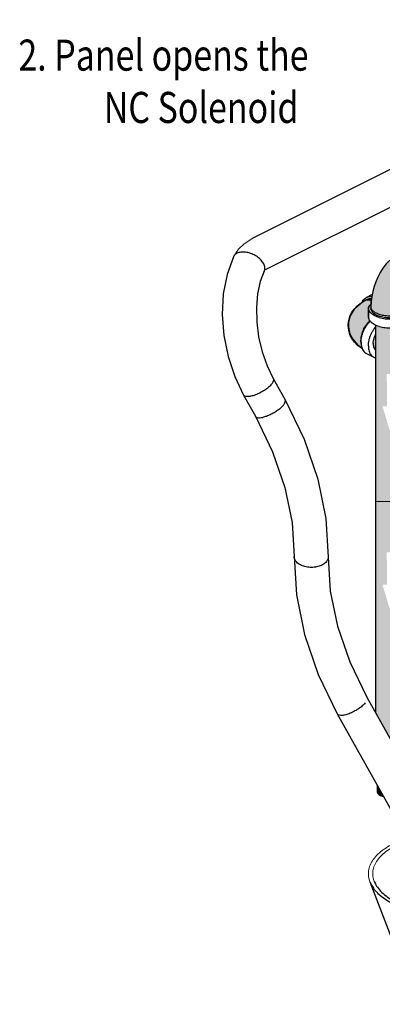
# Model space of a CAD drawing. Units: inches. Extents: x 140.1 to 224.7, y 60.4 to 142.4.
# Drawn here: x 140.6 to 151.6, y 61.6 to 91.3 of the extents above; entities that cross this region are included whole.
import ezdxf

# ---------------------------------------------------------------- set-up
doc = ezdxf.new("R2010")
doc.units = ezdxf.units.IN
doc.header["$LTSCALE"] = 1.87
doc.header["$MEASUREMENT"] = 0
doc.layers.get('0').update_dxf_attribs({"linetype": 'CONTINUOUS'})
doc.layers.add('Air', color=9, linetype='CONTINUOUS')
doc.layers.add('Water', color=7, linetype='CONTINUOUS')
doc.styles.get("Standard").update_dxf_attribs({"font": 'txt', "width": 0.8})

msp = doc.modelspace()

# ---------------------------------------------------------------- hatches: boundary and pattern name
at = {"layer": 'Air', "lineweight": 0}
h = msp.add_hatch(color=7, dxfattribs=at)
edge = h.paths.add_edge_path()
edge.add_spline(control_points=[(152.535, 83.161), (152.545, 83.17), (152.554, 83.179), (152.563, 83.189)], knot_values=[0, 0, 0, 0, 0.040362, 0.040362, 0.040362, 0.040362], degree=3, periodic=0)
edge.add_spline(control_points=[(152.563, 83.189), (152.568, 83.194), (152.585, 83.214), (152.611, 83.255), (152.635, 83.313), (152.65, 83.378), (152.655, 83.446), (152.649, 83.517), (152.635, 83.589), (152.61, 83.661), (152.577, 83.732), (152.535, 83.799), (152.486, 83.862), (152.43, 83.92), (152.369, 83.971), (152.304, 84.014), (152.237, 84.049), (152.189, 84.066), (152.166, 84.073)], knot_values=[0, 0, 0, 0, 0.019038, 0.080277, 0.143259, 0.208602, 0.276679, 0.347611, 0.421288, 0.497401, 0.575481, 0.654939, 0.735105, 0.815273, 0.894734, 0.972821, 1.048942, 1.12263, 1.12263, 1.12263, 1.12263], degree=3, periodic=0)
edge.add_spline(control_points=[(152.166, 84.073), (152.143, 84.079), (152.098, 84.089), (152.03, 84.094), (151.964, 84.089), (151.902, 84.073), (151.859, 84.053), (151.836, 84.039), (151.83, 84.035)], knot_values=[0, 0, 0, 0, 0.070943, 0.13903, 0.204383, 0.267374, 0.328617, 0.347889, 0.347889, 0.347889, 0.347889], degree=3, periodic=0)
edge.add_spline(control_points=[(151.83, 84.035), (151.819, 84.028), (151.808, 84.02), (151.798, 84.011)], knot_values=[0, 0, 0, 0, 0.041214, 0.041214, 0.041214, 0.041214], degree=3, periodic=0)
edge.add_line((151.798, 84.011), (151.69, 83.904))
edge.add_line((151.69, 83.904), (151.591, 83.779))
edge.add_line((151.591, 83.779), (151.506, 83.645))
edge.add_line((151.506, 83.645), (151.434, 83.505))
edge.add_line((151.434, 83.505), (151.374, 83.363))
edge.add_line((151.374, 83.363), (151.324, 83.218))
edge.add_line((151.324, 83.218), (151.284, 83.07))
edge.add_line((151.284, 83.07), (151.254, 82.92))
edge.add_line((151.254, 82.92), (151.235, 82.767))
edge.add_line((151.235, 82.767), (151.228, 82.611))
edge.add_spline(control_points=[(151.228, 82.611), (151.228, 82.607), (151.229, 82.589), (151.237, 82.556), (151.259, 82.517), (151.291, 82.48), (151.333, 82.446), (151.385, 82.415), (151.444, 82.388), (151.487, 82.374), (151.51, 82.368)], knot_values=[0, 0, 0, 0, 0.013397, 0.054365, 0.098341, 0.146909, 0.200936, 0.260673, 0.325906, 0.396073, 0.396073, 0.396073, 0.396073], degree=3, periodic=0)
edge.add_spline(control_points=[(151.51, 82.368), (151.533, 82.361), (151.583, 82.349), (151.659, 82.337), (151.738, 82.33), (151.817, 82.329), (151.897, 82.334), (151.974, 82.344), (152.048, 82.36), (152.116, 82.38), (152.178, 82.406), (152.232, 82.435), (152.277, 82.468), (152.313, 82.504), (152.339, 82.543), (152.351, 82.579), (152.353, 82.602), (152.353, 82.611)], knot_values=[0, 0, 0, 0, 0.074289, 0.151705, 0.231129, 0.311369, 0.3912, 0.469415, 0.544864, 0.616505, 0.683459, 0.745071, 0.801, 0.851325, 0.896692, 0.938442, 0.965297, 0.965297, 0.965297, 0.965297], degree=3, periodic=0)
edge.add_line((152.353, 82.611), (152.354, 82.648))
edge.add_line((152.354, 82.648), (152.358, 82.692))
edge.add_line((152.358, 82.692), (152.365, 82.743))
edge.add_line((152.365, 82.743), (152.376, 82.798))
edge.add_line((152.376, 82.798), (152.39, 82.855))
edge.add_line((152.39, 82.855), (152.407, 82.912))
edge.add_line((152.407, 82.912), (152.427, 82.967))
edge.add_line((152.427, 82.967), (152.448, 83.016))
edge.add_line((152.448, 83.016), (152.468, 83.06))
edge.add_line((152.468, 83.06), (152.488, 83.095))
edge.add_line((152.488, 83.095), (152.505, 83.123))
edge.add_line((152.505, 83.123), (152.519, 83.143))
edge.add_line((152.519, 83.143), (152.529, 83.155))
edge.add_line((152.529, 83.155), (152.535, 83.161))
edge.add_line((152.535, 83.161), (152.535, 83.161))
h = msp.add_hatch(color=7, dxfattribs=at)
edge = h.paths.add_edge_path()
edge.add_spline(control_points=[(152.211, 82.055), (152.21, 82.055), (152.184, 82.043), (152.13, 82.022), (152.044, 81.999), (151.952, 81.983), (151.856, 81.974), (151.758, 81.973), (151.662, 81.979), (151.568, 81.993), (151.507, 82.007), (151.478, 82.016)], knot_values=[0, 0, 0, 0, 0.001967, 0.085304, 0.174613, 0.268499, 0.365344, 0.463392, 0.560838, 0.655899, 0.746901, 0.746901, 0.746901, 0.746901], degree=3, periodic=0)
edge.add_spline(control_points=[(151.478, 82.016), (151.451, 82.024), (151.415, 82.036), (151.38, 82.051), (151.371, 82.055)], knot_values=[0, 0, 0, 0, 0.085464, 0.114468, 0.114468, 0.114468, 0.114468], degree=3, periodic=0)
edge.add_line((151.371, 82.055), (151.371, 76.741))
edge.add_line((151.371, 76.741), (152.211, 76.741))
edge.add_line((152.211, 76.741), (152.211, 82.055))
h.paths.add_polyline_path([(151.793, 78.885), (151.579, 79.606), (151.716, 79.607), (151.705, 80.586), (151.844, 80.587), (151.855, 79.609), (151.992, 79.61)], flags=16)
h = msp.add_hatch(color=7, dxfattribs=at)
h.paths.add_polyline_path([(152.211, 76.741), (151.371, 76.741), (151.371, 70.363), (152.211, 68.856)])
h.paths.add_polyline_path([(151.793, 73.507), (151.579, 74.228), (151.716, 74.229), (151.705, 75.208), (151.844, 75.209), (151.855, 74.231), (151.992, 74.232)], flags=16)
h = msp.add_hatch(color=7, dxfattribs=at)
edge = h.paths.add_edge_path()
edge.add_line((151.416, 68.179), (151.416, 67.998))
edge.add_spline(control_points=[(151.416, 67.997), (151.416, 67.983), (151.424, 67.949), (151.463, 67.901), (151.503, 67.876), (151.526, 67.864)], knot_values=[0, 0, 0, 0, 0.04081, 0.103193, 0.180114, 0.180114, 0.180114, 0.180114], degree=3, periodic=0)
edge.add_spline(control_points=[(151.526, 67.864), (151.552, 67.851), (151.58, 67.841), (151.609, 67.833)], knot_values=[0.63657, 0.63657, 0.63657, 0.63657, 0.725464, 0.725464, 0.725464, 0.725464], degree=3, periodic=0)
edge.add_line((151.609, 67.833), (151.416, 68.179))
at = {"layer": 'Water', "lineweight": 0}
h = msp.add_hatch(color=256, dxfattribs=at)
edge = h.paths.add_edge_path()
edge.add_line((151.174, 82.237), (151.145, 82.284))
edge.add_line((151.145, 82.284), (151.15, 82.589))
edge.add_line((151.15, 82.589), (151.188, 82.639))
edge.add_spline(control_points=[(151.188, 82.639), (151.194, 82.65), (151.204, 82.666), (151.217, 82.68), (151.222, 82.686)], knot_values=[0.085929, 0.085929, 0.085929, 0.085929, 0.121285, 0.143363, 0.143363, 0.143363, 0.143363], degree=3, periodic=0)
edge.add_line((151.222, 82.686), (151.226, 82.813))
edge.add_line((151.226, 82.813), (151.069, 82.808))
edge.add_line((151.069, 82.808), (150.921, 82.713))
edge.add_line((150.921, 82.713), (150.735, 82.536))
edge.add_line((150.735, 82.536), (150.615, 82.336))
edge.add_line((150.615, 82.336), (150.563, 82.136))
edge.add_line((150.563, 82.136), (150.558, 81.993))
edge.add_line((150.558, 81.993), (150.601, 81.793))
edge.add_line((150.601, 81.793), (150.692, 81.63))
edge.add_line((150.692, 81.63), (150.835, 81.459))
edge.add_line((150.835, 81.459), (150.94, 81.373))
edge.add_line((150.94, 81.373), (150.921, 81.53))
edge.add_line((150.921, 81.53), (150.916, 81.588))
edge.add_line((150.916, 81.588), (150.936, 81.67))
edge.add_spline(control_points=[(150.936, 81.67), (150.939, 81.689), (150.947, 81.734), (150.961, 81.788), (150.972, 81.822), (150.975, 81.831)], knot_values=[0.08749, 0.08749, 0.08749, 0.08749, 0.146391, 0.224006, 0.253559, 0.253559, 0.253559, 0.253559], degree=3, periodic=0)
edge.add_line((150.975, 81.831), (151.007, 81.959))
edge.add_line((151.007, 81.959), (151.194, 82.193))
edge.add_spline(control_points=[(151.194, 82.193), (151.192, 82.197), (151.184, 82.211), (151.177, 82.226), (151.174, 82.237)], knot_values=[0.341838, 0.341838, 0.341838, 0.341838, 0.355726, 0.389552, 0.389552, 0.389552, 0.389552], degree=3, periodic=0)
h = msp.add_hatch(color=256, dxfattribs=at)
edge = h.paths.add_edge_path()
edge.add_spline(control_points=[(151.37, 81.777), (151.364, 81.766), (151.345, 81.728), (151.32, 81.663), (151.301, 81.581), (151.296, 81.527), (151.296, 81.5)], knot_values=[0, 0, 0, 0, 0.038192, 0.125287, 0.209416, 0.288551, 0.288551, 0.288551, 0.288551], degree=3, periodic=0)
edge.add_spline(control_points=[(151.296, 81.5), (151.296, 81.476), (151.3, 81.43), (151.318, 81.366), (151.344, 81.323), (151.363, 81.303), (151.369, 81.298)], knot_values=[0, 0, 0, 0, 0.072669, 0.138264, 0.197399, 0.221293, 0.221293, 0.221293, 0.221293], degree=3, periodic=0)
edge.add_line((151.371, 81.296), (151.371, 81.779))

# ---------------------------------------------------------------- linework, layer by layer
at = {"color": 7, "linetype": 'Continuous'}
for p, q in [((161.419, 91.557), (147.646, 84.671)), ((161.419, 90.412), (148.025, 83.715)), ((151.266, 82.98), (151.093, 82.893)), ((151.076, 82.815), (151.12, 82.837)), ((151.166, 82.286), (151.166, 82.557)), ((151.228, 82.611), (151.228, 82.557)), ((151.371, 82.056), (151.371, 70.363)), ((151.093, 81.2), (151.314, 81.09)), ((148.286, 80.446), (148.641, 79.809)), ((147.392, 79.947), (147.747, 79.311)), ((151.109, 70.833), (154.694, 64.401)), ((150.215, 70.334), (153.579, 64.299)), ((151.416, 68.179), (151.416, 67.997)), ((151.197, 65.273), (152.609, 61.576))]:
    msp.add_line(p, q, dxfattribs=at)
at = {"lineweight": 0}
for p, q in [((147.401, 84.503), (147.646, 84.671)), ((147.086, 84.12), (147.24, 84.345)), ((147.24, 84.345), (147.401, 84.503))]:
    msp.add_line(p, q, dxfattribs=at)
at = {"color": 7, "linetype": 'Continuous', "lineweight": 0}
msp.add_line((151.371, 76.741), (152.211, 76.741), dxfattribs=at)
at = {"color": 7, "linetype": 'Continuous'}
for points in [[(147.086, 84.12), (146.893, 83.588), (146.781, 82.999), (146.751, 82.378), (146.8, 81.744), (146.927, 81.115), (147.125, 80.51), (147.392, 79.947)], [(151.798, 84.011), (151.69, 83.904), (151.591, 83.779), (151.506, 83.645), (151.434, 83.505), (151.374, 83.363), (151.324, 83.218), (151.284, 83.07), (151.254, 82.92), (151.235, 82.767), (151.228, 82.611)], [(148.014, 83.686), (147.896, 83.37), (147.815, 83.001), (147.777, 82.59), (147.786, 82.151), (147.845, 81.7), (147.951, 81.254), (148.1, 80.831), (148.286, 80.446)], [(150.546, 82.047), (150.547, 82.084), (150.561, 82.199), (150.595, 82.315), (150.648, 82.428), (150.722, 82.536), (150.817, 82.639), (150.936, 82.733), (151.076, 82.815)], [(150.968, 81.341), (150.94, 81.358), (150.826, 81.447), (150.734, 81.542), (150.662, 81.642), (150.607, 81.748), (150.57, 81.857), (150.55, 81.969), (150.546, 82.047)], [(148.641, 79.809), (149.218, 78.619), (149.632, 77.416), (149.874, 76.222), (149.94, 75.061)], [(147.747, 79.311), (148.267, 78.24), (148.639, 77.165), (148.857, 76.106), (148.916, 75.082)], [(148.916, 75.082), (148.982, 73.921), (149.224, 72.727), (149.638, 71.524), (150.215, 70.334)], [(149.94, 75.061), (149.999, 74.037), (150.217, 72.978), (150.589, 71.904), (151.109, 70.833)]]:
    msp.add_lwpolyline(points, dxfattribs=at)
for points, start_tangent, end_tangent in [([(147.275, 84.251), (147.166, 84.208), (147.095, 84.136), (147.086, 84.12)], (-0.978901, -0.204337), (-0.419007, -0.907983)), ([(148.014, 83.686), (148.032, 83.765), (148.012, 83.874), (147.946, 83.986), (147.842, 84.089), (147.709, 84.174), (147.56, 84.233), (147.411, 84.259), (147.275, 84.251)], (0.419007, 0.907983), (-0.978901, -0.204337)), ([(150.967, 82.752), (150.978, 82.777), (151.015, 82.831), (151.06, 82.873), (151.093, 82.893)], (0.39603, 0.918237), (0.894315, 0.447439)), ([(151.076, 82.815), (151.113, 82.829), (151.163, 82.838), (151.216, 82.835), (151.243, 82.83)], (0.894578, 0.446911), (0.97385, -0.227192)), ([(151.093, 82.893), (151.112, 82.902), (151.171, 82.917), (151.235, 82.917), (151.254, 82.915)], (0.894315, 0.447439), (0.987522, -0.157484)), ([(151.121, 82.837), (151.124, 82.839), (151.173, 82.855), (151.227, 82.86), (151.247, 82.859)], (0.894345, 0.447379), (0.995693, -0.092711)), ([(151.166, 82.557), (151.167, 82.573), (151.179, 82.622), (151.207, 82.669), (151.231, 82.696)], (-0.000763, 1), (0.704506, 0.709698)), ([(151.422, 82.305), (151.398, 82.314), (151.326, 82.348), (151.267, 82.387), (151.22, 82.43), (151.187, 82.476), (151.169, 82.524), (151.166, 82.557)], (-0.939256, 0.343217), (-0.000763, 1)), ([(151.51, 82.368), (151.443, 82.39), (151.384, 82.417), (151.333, 82.448), (151.291, 82.482), (151.259, 82.519), (151.238, 82.558), (151.229, 82.598), (151.228, 82.611)], (-0.960769, 0.27735), (0.000612, 1)), ([(151.51, 82.313), (151.44, 82.337), (151.378, 82.366), (151.326, 82.399), (151.284, 82.435), (151.253, 82.474), (151.235, 82.515), (151.228, 82.557)], (-0.960769, 0.27735), (0, 1)), ([(152.353, 82.611), (152.351, 82.584), (152.337, 82.545), (152.313, 82.507), (152.278, 82.47), (152.233, 82.437), (152.179, 82.408), (152.117, 82.382), (152.049, 82.361), (151.975, 82.345), (151.897, 82.335), (151.818, 82.33), (151.737, 82.331), (151.658, 82.338), (151.582, 82.35), (151.51, 82.368)], (-0.000612, -1), (-0.960769, 0.27735)), ([(152.353, 82.557), (152.347, 82.515), (152.328, 82.474), (152.298, 82.435), (152.256, 82.399), (152.203, 82.366), (152.142, 82.337), (152.072, 82.313), (151.996, 82.295), (151.916, 82.283), (151.833, 82.277), (151.749, 82.277), (151.666, 82.283), (151.585, 82.295), (151.51, 82.313)], (0, -1), (-0.960769, 0.27735)), ([(151.478, 82.016), (151.398, 82.043), (151.326, 82.077), (151.267, 82.116), (151.22, 82.159), (151.187, 82.205), (151.169, 82.254), (151.166, 82.286)], (-0.960769, 0.27735), (-0.000763, 1)), ([(151.478, 82.286), (151.422, 82.305)], (-0.960769, 0.27735), (-0.939256, 0.343217)), ([(151.478, 82.286), (151.567, 82.265), (151.661, 82.251), (151.758, 82.245), (151.856, 82.246), (151.953, 82.255), (152.045, 82.271), (152.131, 82.295), (152.159, 82.304)], (0.960769, -0.27735), (0.939613, 0.342238)), ([(151.478, 82.016), (151.567, 81.995), (151.661, 81.981), (151.758, 81.974), (151.856, 81.976), (151.953, 81.984), (152.045, 82.001), (152.131, 82.024), (152.209, 82.054), (152.277, 82.09), (152.332, 82.13), (152.374, 82.174), (152.402, 82.221), (152.415, 82.27), (152.416, 82.286)], (0.960769, -0.27735), (-0.000763, 1)), ([(150.93, 81.583), (150.934, 81.654), (150.946, 81.728), (150.966, 81.803), (150.993, 81.878), (151.027, 81.95), (151.067, 82.019), (151.113, 82.084), (151.163, 82.142), (151.204, 82.182)], (0, 1), (0.742263, 0.670109)), ([(150.932, 81.583), (150.936, 81.626), (150.952, 81.717), (150.978, 81.808), (151.015, 81.899), (151.06, 81.986), (151.112, 82.067), (151.171, 82.141), (151.206, 82.178)], (0.063465, 0.997984), (0.708576, 0.705635)), ([(151.151, 81.428), (151.157, 81.515), (151.173, 81.606), (151.199, 81.698), (151.235, 81.788), (151.281, 81.875), (151.333, 81.957), (151.37, 82.005)], (0, 1), (0.635165, 0.772377)), ([(151.296, 81.5), (151.303, 81.579), (151.322, 81.661), (151.353, 81.743), (151.37, 81.777)], (0, 1), (0.466031, 0.884768)), ([(150.93, 81.538), (150.932, 81.583)], (0, 1), (0.063465, 0.997984)), ([(150.931, 81.56), (150.93, 81.583)], (-0.038817, 0.999246), (0, 1)), ([(150.93, 81.538), (150.936, 81.456), (150.952, 81.382), (150.978, 81.317), (151.015, 81.262), (151.06, 81.22), (151.093, 81.2)], (0, -1), (0.894315, -0.447439)), ([(151.151, 81.428), (151.157, 81.346), (151.173, 81.272), (151.199, 81.206), (151.235, 81.152), (151.281, 81.11), (151.314, 81.09)], (0, -1), (0.894315, -0.447439)), ([(151.296, 81.5), (151.303, 81.428), (151.322, 81.365), (151.353, 81.315), (151.369, 81.298)], (0, -1), (0.742548, -0.669793)), ([(151.314, 81.09), (151.333, 81.081), (151.37, 81.07)], (0.894315, -0.447439), (0.977845, -0.209329)), ([(148.285, 80.446), (148.292, 80.431), (148.285, 80.363), (148.235, 80.279), (148.146, 80.187), (148.027, 80.096), (147.889, 80.015), (147.746, 79.951), (147.613, 79.912)], (0.520602, -0.853799), (-0.978901, -0.204337)), ([(147.613, 79.912), (147.502, 79.9), (147.423, 79.918), (147.392, 79.948)], (-0.978901, -0.204337), (-0.520602, 0.853799)), ([(148.59, 79.643), (148.518, 79.566), (148.424, 79.489), (148.314, 79.417), (148.196, 79.354), (148.078, 79.306), (147.968, 79.275)], (-0.621398, -0.783495), (-0.978901, -0.204337)), ([(148.59, 79.643), (148.635, 79.714), (148.65, 79.774), (148.641, 79.809)], (0.621398, 0.783495), (-0.466612, 0.884462)), ([(147.747, 79.311), (147.754, 79.3), (147.8, 79.272), (147.873, 79.263), (147.968, 79.275)], (0.466628, -0.884454), (0.978901, 0.204337)), ([(149.887, 74.925), (149.795, 74.844), (149.667, 74.785), (149.515, 74.755), (149.355, 74.755), (149.202, 74.787), (149.071, 74.846), (148.975, 74.928), (148.923, 75.023), (148.916, 75.082)], (-0.621398, -0.783495), (0.018192, 0.999835)), ([(149.94, 75.061), (149.935, 75.02), (149.887, 74.925)], (-0.018192, -0.999835), (-0.621398, -0.783495)), ([(151.058, 70.666), (150.969, 70.574), (150.85, 70.483), (150.712, 70.402), (150.569, 70.338), (150.436, 70.299), (150.325, 70.287), (150.246, 70.304), (150.215, 70.335)], (-0.621398, -0.783495), (-0.520598, 0.853802)), ([(151.416, 67.997), (151.424, 67.957), (151.462, 67.907), (151.526, 67.864)], (0.008575, -0.999963), (0.894427, -0.447214)), ([(151.197, 65.273), (151.225, 65.21), (151.331, 65.043), (151.481, 64.885), (151.673, 64.739), (151.902, 64.607)], (0.356819, -0.934173), (0.894427, -0.447214)), ([(151.326, 65.285), (151.352, 65.225), (151.453, 65.067), (151.595, 64.917), (151.777, 64.779), (151.995, 64.654)], (0.356819, -0.934173), (0.894427, -0.447214))]:
    msp.add_spline(points, degree=3, dxfattribs=dict(at, start_tangent=start_tangent, end_tangent=end_tangent))
at = {"color": 7, "linetype": 'Continuous', "lineweight": 0}
msp.add_open_spline([(151.609, 67.833), (151.58, 67.841), (151.552, 67.851), (151.526, 67.864)], degree=3, dxfattribs=at)
for points, knots in [([(152.305, 66.583), (152.212, 66.553), (152.034, 66.485), (151.787, 66.364), (151.575, 66.225), (151.401, 66.073), (151.269, 65.91), (151.183, 65.737), (151.145, 65.558), (151.156, 65.401), (151.184, 65.308), (151.197, 65.273)], [0.318807, 0.318807, 0.318807, 0.318807, 0.613191, 0.889687, 1.142816, 1.372199, 1.579386, 1.76839, 1.945983, 2.12116, 2.235128, 2.235128, 2.235128, 2.235128]), ([(152.343, 66.517), (152.266, 66.49), (152.109, 66.43), (151.886, 66.32), (151.684, 66.189), (151.519, 66.044), (151.395, 65.889), (151.313, 65.726), (151.277, 65.556), (151.287, 65.407), (151.314, 65.319), (151.326, 65.285)], [0.292848, 0.292848, 0.292848, 0.292848, 0.535123, 0.797437, 1.037582, 1.2552, 1.45176, 1.63107, 1.799555, 1.965746, 2.073869, 2.073869, 2.073869, 2.073869])]:
    msp.add_open_spline(points, degree=3, knots=knots, dxfattribs=at)
at = {"layer": 'Water', "lineweight": 0}
for p, q in [((150.921, 82.713), (150.735, 82.536)), ((151.069, 82.808), (150.921, 82.713)), ((151.226, 82.813), (151.069, 82.808)), ((151.145, 82.284), (151.15, 82.589)), ((151.15, 82.589), (151.221, 82.684)), ((151.221, 82.684), (151.226, 82.813)), ((150.615, 82.336), (150.563, 82.136)), ((150.735, 82.536), (150.615, 82.336)), ((151.198, 82.198), (151.145, 82.284)), ((150.563, 82.136), (150.558, 81.993)), ((150.558, 81.993), (150.601, 81.793)), ((150.916, 81.588), (151.007, 81.959)), ((151.007, 81.959), (151.198, 82.198)), ((150.601, 81.793), (150.692, 81.63)), ((150.692, 81.63), (150.835, 81.459)), ((150.835, 81.459), (150.94, 81.373)), ((150.921, 81.53), (150.916, 81.588)), ((150.94, 81.373), (150.921, 81.53))]:
    msp.add_line(p, q, dxfattribs=at)

# ---------------------------------------------------------------- texts
at = {"lineweight": 0, "width": 0.8}
for s, p in [('2. Panel opens the', (140.605, 89.73)), ('NC Solenoid', (143.179, 88.152))]:
    msp.add_text(s, height=0.9375, dxfattribs=at).set_placement(p)

doc.saveas('drawing.dxf')
